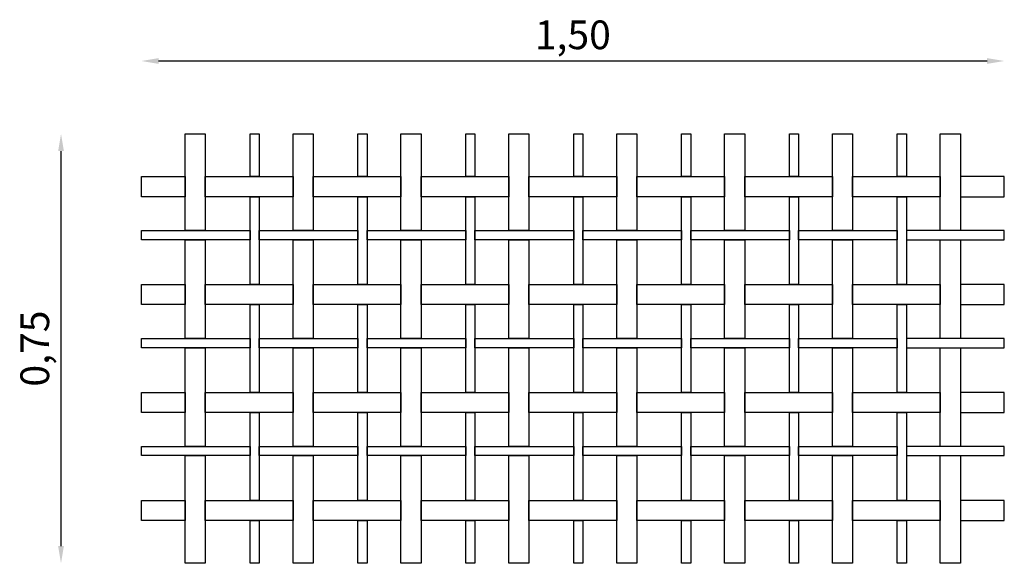
# Model space of a CAD drawing. Extents: x -0.21 to 1.5, y 1.83 to 2.78.
import ezdxf

# ---------------------------------------------------------------- set-up
doc = ezdxf.new("R2010")
doc.units = 0
doc.layers.get('DEFPOINTS').update_dxf_attribs({"linetype": 'CONTINUOUS'})
doc.layers.add('COTAS', color=2, linetype='CONTINUOUS')
doc.layers.add('MALLA', color=7, linetype='CONTINUOUS')
doc.dimstyles.new('ISO-25', dxfattribs={"dimtxt": 0.03, "dimasz": 0.03, "dimexe": 0.02, "dimexo": 0.02, "dimgap": 0.01, "dimtad": 1, "dimdec": 3, "dimzin": 1, "dimtxsty": 'Standard', "dimcen": 2.5, "dimadec": 0, "dimazin": 0, "dimtfac": 1, "dimtdec": 3, "dimtmove": 0, "dimatfit": 3, "dimfxl": 0, "dimarcsym": 0})

# ---------------------------------------------------------------- blocks, each defined once
blk = doc.blocks.new('*D0')
at = {"layer": 'COTAS', "color": 0, "lineweight": -2}
blk.add_line((0.028, 2.7035), (1.472, 2.7035), dxfattribs=at)
at = {"layer": 'COTAS', "color": 0}
for points in [[(0.028, 2.7085), (0.028, 2.6985), (-0.002, 2.7035)], [(1.472, 2.7085), (1.472, 2.6985), (1.502, 2.7035)]]:
    blk.add_solid(points, dxfattribs=at)
at = {"layer": 'DEFPOINTS', "color": 0}
for p in [(1.502, 2.7035), (-0.002, 2.5021), (1.502, 2.5021)]:
    blk.add_point(p, dxfattribs=at)
at = {"layer": 'COTAS', "color": 0, "insert": (0.75, 2.7426), "char_height": 0.05, "attachment_point": 5}
blk.add_mtext('1,50', dxfattribs=at)
blk = doc.blocks.new('*D1')
at = {"layer": 'COTAS', "color": 0, "lineweight": -2}
blk.add_line((-0.142, 1.8586), (-0.142, 2.5466), dxfattribs=at)
at = {"layer": 'COTAS', "color": 0}
for points in [[(-0.147, 2.5466), (-0.137, 2.5466), (-0.142, 2.5766)], [(-0.147, 1.8586), (-0.137, 1.8586), (-0.142, 1.8286)]]:
    blk.add_solid(points, dxfattribs=at)
at = {"layer": 'DEFPOINTS', "color": 0}
for p in [(-0.142, 2.5766), (0.0745, 2.5766), (0.0036, 1.8286)]:
    blk.add_point(p, dxfattribs=at)
at = {"layer": 'COTAS', "color": 0, "insert": (-0.1812, 2.2026), "char_height": 0.05, "attachment_point": 5, "rotation": 90}
blk.add_mtext('0,75', dxfattribs=at)

msp = doc.modelspace()

# ---------------------------------------------------------------- linework, layer by layer
at = {"layer": 'MALLA'}
for points in [[(0.0745, 2.4081), (0.0745, 2.5766), (0.1095, 2.5766), (0.1095, 2.4081)], [(0.1875, 2.5021), (0.1875, 2.5766), (0.2035, 2.5766), (0.2035, 2.5021)], [(0.2625, 2.4081), (0.2625, 2.5766), (0.2975, 2.5766), (0.2975, 2.4081)], [(0.3755, 2.5021), (0.3755, 2.5766), (0.3915, 2.5766), (0.3915, 2.5021)], [(0.4505, 2.4081), (0.4505, 2.5766), (0.4855, 2.5766), (0.4855, 2.4081)], [(0.5635, 2.5021), (0.5635, 2.5766), (0.5795, 2.5766), (0.5795, 2.5021)], [(0.6385, 2.4081), (0.6385, 2.5766), (0.6735, 2.5766), (0.6735, 2.4081)], [(0.7515, 2.5021), (0.7515, 2.5766), (0.7675, 2.5766), (0.7675, 2.5021)], [(0.8265, 2.4081), (0.8265, 2.5766), (0.8615, 2.5766), (0.8615, 2.4081)], [(0.9395, 2.5021), (0.9395, 2.5766), (0.9555, 2.5766), (0.9555, 2.5021)], [(1.0145, 2.4081), (1.0145, 2.5766), (1.0495, 2.5766), (1.0495, 2.4081)], [(1.1275, 2.5021), (1.1275, 2.5766), (1.1435, 2.5766), (1.1435, 2.5021)], [(1.2025, 2.4081), (1.2025, 2.5766), (1.2375, 2.5766), (1.2375, 2.4081)], [(1.3155, 2.5021), (1.3155, 2.5766), (1.3315, 2.5766), (1.3315, 2.5021)], [(1.3905, 2.4081), (1.3905, 2.5766), (1.4255, 2.5766), (1.4255, 2.4081)], [(-0.002, 2.4671), (-0.002, 2.5021), (0.0745, 2.5021), (0.0745, 2.4671)], [(0.1095, 2.4671), (0.1095, 2.5021), (0.2625, 2.5021), (0.2625, 2.4671)], [(0.2975, 2.4671), (0.2975, 2.5021), (0.4505, 2.5021), (0.4505, 2.4671)], [(0.4855, 2.4671), (0.4855, 2.5021), (0.6385, 2.5021), (0.6385, 2.4671)], [(0.6735, 2.4671), (0.6735, 2.5021), (0.8265, 2.5021), (0.8265, 2.4671)], [(0.8615, 2.4671), (0.8615, 2.5021), (1.0145, 2.5021), (1.0145, 2.4671)], [(1.0495, 2.4671), (1.0495, 2.5021), (1.2025, 2.5021), (1.2025, 2.4671)], [(1.2375, 2.4671), (1.2375, 2.5021), (1.3905, 2.5021), (1.3905, 2.4671)], [(1.502, 2.4671), (1.502, 2.5021), (1.4255, 2.5021), (1.4255, 2.4671)], [(0.1875, 2.3141), (0.1875, 2.4671), (0.2035, 2.4671), (0.2035, 2.3141)], [(0.3755, 2.3141), (0.3755, 2.4671), (0.3915, 2.4671), (0.3915, 2.3141)], [(0.5635, 2.3141), (0.5635, 2.4671), (0.5795, 2.4671), (0.5795, 2.3141)], [(0.7515, 2.3141), (0.7515, 2.4671), (0.7675, 2.4671), (0.7675, 2.3141)], [(0.9395, 2.3141), (0.9395, 2.4671), (0.9555, 2.4671), (0.9555, 2.3141)], [(1.1275, 2.3141), (1.1275, 2.4671), (1.1435, 2.4671), (1.1435, 2.3141)], [(1.3155, 2.3141), (1.3155, 2.4671), (1.3315, 2.4671), (1.3315, 2.3141)], [(-0.002, 2.3921), (-0.002, 2.4081), (0.1875, 2.4081), (0.1875, 2.3921)], [(0.2035, 2.3921), (0.2035, 2.4081), (0.3755, 2.4081), (0.3755, 2.3921)], [(0.3915, 2.3921), (0.3915, 2.4081), (0.5635, 2.4081), (0.5635, 2.3921)], [(0.5795, 2.3921), (0.5795, 2.4081), (0.7515, 2.4081), (0.7515, 2.3921)], [(0.7675, 2.3921), (0.7675, 2.4081), (0.9395, 2.4081), (0.9395, 2.3921)], [(0.9555, 2.3921), (0.9555, 2.4081), (1.1275, 2.4081), (1.1275, 2.3921)], [(1.1435, 2.3921), (1.1435, 2.4081), (1.3155, 2.4081), (1.3155, 2.3921)], [(1.502, 2.3921), (1.502, 2.4081), (1.3315, 2.4081), (1.3315, 2.3921)], [(0.0745, 2.2201), (0.0745, 2.3921), (0.1095, 2.3921), (0.1095, 2.2201)], [(0.2625, 2.2201), (0.2625, 2.3921), (0.2975, 2.3921), (0.2975, 2.2201)], [(0.4505, 2.2201), (0.4505, 2.3921), (0.4855, 2.3921), (0.4855, 2.2201)], [(0.6385, 2.2201), (0.6385, 2.3921), (0.6735, 2.3921), (0.6735, 2.2201)], [(0.8265, 2.2201), (0.8265, 2.3921), (0.8615, 2.3921), (0.8615, 2.2201)], [(1.0145, 2.2201), (1.0145, 2.3921), (1.0495, 2.3921), (1.0495, 2.2201)], [(1.2025, 2.2201), (1.2025, 2.3921), (1.2375, 2.3921), (1.2375, 2.2201)], [(1.3905, 2.2201), (1.3905, 2.3921), (1.4255, 2.3921), (1.4255, 2.2201)], [(-0.002, 2.2791), (-0.002, 2.3141), (0.0745, 2.3141), (0.0745, 2.2791)], [(0.1095, 2.2791), (0.1095, 2.3141), (0.2625, 2.3141), (0.2625, 2.2791)], [(0.2975, 2.2791), (0.2975, 2.3141), (0.4505, 2.3141), (0.4505, 2.2791)], [(0.4855, 2.2791), (0.4855, 2.3141), (0.6385, 2.3141), (0.6385, 2.2791)], [(0.6735, 2.2791), (0.6735, 2.3141), (0.8265, 2.3141), (0.8265, 2.2791)], [(0.8615, 2.2791), (0.8615, 2.3141), (1.0145, 2.3141), (1.0145, 2.2791)], [(1.0495, 2.2791), (1.0495, 2.3141), (1.2025, 2.3141), (1.2025, 2.2791)], [(1.2375, 2.2791), (1.2375, 2.3141), (1.3905, 2.3141), (1.3905, 2.2791)], [(1.502, 2.2791), (1.502, 2.3141), (1.4255, 2.3141), (1.4255, 2.2791)], [(0.1875, 2.1261), (0.1875, 2.2791), (0.2035, 2.2791), (0.2035, 2.1261)], [(0.3755, 2.1261), (0.3755, 2.2791), (0.3915, 2.2791), (0.3915, 2.1261)], [(0.5635, 2.1261), (0.5635, 2.2791), (0.5795, 2.2791), (0.5795, 2.1261)], [(0.7515, 2.1261), (0.7515, 2.2791), (0.7675, 2.2791), (0.7675, 2.1261)], [(0.9395, 2.1261), (0.9395, 2.2791), (0.9555, 2.2791), (0.9555, 2.1261)], [(1.1275, 2.1261), (1.1275, 2.2791), (1.1435, 2.2791), (1.1435, 2.1261)], [(1.3155, 2.1261), (1.3155, 2.2791), (1.3315, 2.2791), (1.3315, 2.1261)], [(-0.002, 2.2041), (-0.002, 2.2201), (0.1875, 2.2201), (0.1875, 2.2041)], [(0.2035, 2.2041), (0.2035, 2.2201), (0.3755, 2.2201), (0.3755, 2.2041)], [(0.3915, 2.2041), (0.3915, 2.2201), (0.5635, 2.2201), (0.5635, 2.2041)], [(0.5795, 2.2041), (0.5795, 2.2201), (0.7515, 2.2201), (0.7515, 2.2041)], [(0.7675, 2.2041), (0.7675, 2.2201), (0.9395, 2.2201), (0.9395, 2.2041)], [(0.9555, 2.2041), (0.9555, 2.2201), (1.1275, 2.2201), (1.1275, 2.2041)], [(1.1435, 2.2041), (1.1435, 2.2201), (1.3155, 2.2201), (1.3155, 2.2041)], [(1.502, 2.2041), (1.502, 2.2201), (1.3315, 2.2201), (1.3315, 2.2041)], [(0.0745, 2.0321), (0.0745, 2.2041), (0.1095, 2.2041), (0.1095, 2.0321)], [(0.2625, 2.0321), (0.2625, 2.2041), (0.2975, 2.2041), (0.2975, 2.0321)], [(0.4505, 2.0321), (0.4505, 2.2041), (0.4855, 2.2041), (0.4855, 2.0321)], [(0.6385, 2.0321), (0.6385, 2.2041), (0.6735, 2.2041), (0.6735, 2.0321)], [(0.8265, 2.0321), (0.8265, 2.2041), (0.8615, 2.2041), (0.8615, 2.0321)], [(1.0145, 2.0321), (1.0145, 2.2041), (1.0495, 2.2041), (1.0495, 2.0321)], [(1.2025, 2.0321), (1.2025, 2.2041), (1.2375, 2.2041), (1.2375, 2.0321)], [(1.3905, 2.0321), (1.3905, 2.2041), (1.4255, 2.2041), (1.4255, 2.0321)], [(-0.002, 2.0911), (-0.002, 2.1261), (0.0745, 2.1261), (0.0745, 2.0911)], [(0.1095, 2.0911), (0.1095, 2.1261), (0.2625, 2.1261), (0.2625, 2.0911)], [(0.2975, 2.0911), (0.2975, 2.1261), (0.4505, 2.1261), (0.4505, 2.0911)], [(0.4855, 2.0911), (0.4855, 2.1261), (0.6385, 2.1261), (0.6385, 2.0911)], [(0.6735, 2.0911), (0.6735, 2.1261), (0.8265, 2.1261), (0.8265, 2.0911)], [(0.8615, 2.0911), (0.8615, 2.1261), (1.0145, 2.1261), (1.0145, 2.0911)], [(1.0495, 2.0911), (1.0495, 2.1261), (1.2025, 2.1261), (1.2025, 2.0911)], [(1.2375, 2.0911), (1.2375, 2.1261), (1.3905, 2.1261), (1.3905, 2.0911)], [(1.502, 2.0911), (1.502, 2.1261), (1.4255, 2.1261), (1.4255, 2.0911)], [(0.1875, 1.9381), (0.1875, 2.0911), (0.2035, 2.0911), (0.2035, 1.9381)], [(0.3755, 1.9381), (0.3755, 2.0911), (0.3915, 2.0911), (0.3915, 1.9381)], [(0.5635, 1.9381), (0.5635, 2.0911), (0.5795, 2.0911), (0.5795, 1.9381)], [(0.7515, 1.9381), (0.7515, 2.0911), (0.7675, 2.0911), (0.7675, 1.9381)], [(0.9395, 1.9381), (0.9395, 2.0911), (0.9555, 2.0911), (0.9555, 1.9381)], [(1.1275, 1.9381), (1.1275, 2.0911), (1.1435, 2.0911), (1.1435, 1.9381)], [(1.3155, 1.9381), (1.3155, 2.0911), (1.3315, 2.0911), (1.3315, 1.9381)], [(-0.002, 2.0161), (-0.002, 2.0321), (0.1875, 2.0321), (0.1875, 2.0161)], [(0.2035, 2.0161), (0.2035, 2.0321), (0.3755, 2.0321), (0.3755, 2.0161)], [(0.3915, 2.0161), (0.3915, 2.0321), (0.5635, 2.0321), (0.5635, 2.0161)], [(0.5795, 2.0161), (0.5795, 2.0321), (0.7515, 2.0321), (0.7515, 2.0161)], [(0.7675, 2.0161), (0.7675, 2.0321), (0.9395, 2.0321), (0.9395, 2.0161)], [(0.9555, 2.0161), (0.9555, 2.0321), (1.1275, 2.0321), (1.1275, 2.0161)], [(1.1435, 2.0161), (1.1435, 2.0321), (1.3155, 2.0321), (1.3155, 2.0161)], [(1.502, 2.0161), (1.502, 2.0321), (1.3315, 2.0321), (1.3315, 2.0161)], [(0.0745, 1.8286), (0.0745, 2.0161), (0.1095, 2.0161), (0.1095, 1.8286)], [(0.2625, 1.8286), (0.2625, 2.0161), (0.2975, 2.0161), (0.2975, 1.8286)], [(0.4505, 1.8286), (0.4505, 2.0161), (0.4855, 2.0161), (0.4855, 1.8286)], [(0.6385, 1.8286), (0.6385, 2.0161), (0.6735, 2.0161), (0.6735, 1.8286)], [(0.8265, 1.8286), (0.8265, 2.0161), (0.8615, 2.0161), (0.8615, 1.8286)], [(1.0145, 1.8286), (1.0145, 2.0161), (1.0495, 2.0161), (1.0495, 1.8286)], [(1.2025, 1.8286), (1.2025, 2.0161), (1.2375, 2.0161), (1.2375, 1.8286)], [(1.3905, 1.8286), (1.3905, 2.0161), (1.4255, 2.0161), (1.4255, 1.8286)], [(-0.002, 1.9031), (-0.002, 1.9381), (0.0745, 1.9381), (0.0745, 1.9031)], [(0.1095, 1.9031), (0.1095, 1.9381), (0.2625, 1.9381), (0.2625, 1.9031)], [(0.2975, 1.9031), (0.2975, 1.9381), (0.4505, 1.9381), (0.4505, 1.9031)], [(0.4855, 1.9031), (0.4855, 1.9381), (0.6385, 1.9381), (0.6385, 1.9031)], [(0.6735, 1.9031), (0.6735, 1.9381), (0.8265, 1.9381), (0.8265, 1.9031)], [(0.8615, 1.9031), (0.8615, 1.9381), (1.0145, 1.9381), (1.0145, 1.9031)], [(1.0495, 1.9031), (1.0495, 1.9381), (1.2025, 1.9381), (1.2025, 1.9031)], [(1.2375, 1.9031), (1.2375, 1.9381), (1.3905, 1.9381), (1.3905, 1.9031)], [(1.502, 1.9031), (1.502, 1.9381), (1.4255, 1.9381), (1.4255, 1.9031)], [(0.1875, 1.8286), (0.1875, 1.9031), (0.2035, 1.9031), (0.2035, 1.8286)], [(0.3755, 1.8286), (0.3755, 1.9031), (0.3915, 1.9031), (0.3915, 1.8286)], [(0.5635, 1.8286), (0.5635, 1.9031), (0.5795, 1.9031), (0.5795, 1.8286)], [(0.7515, 1.8286), (0.7515, 1.9031), (0.7675, 1.9031), (0.7675, 1.8286)], [(0.9395, 1.8286), (0.9395, 1.9031), (0.9555, 1.9031), (0.9555, 1.8286)], [(1.1275, 1.8286), (1.1275, 1.9031), (1.1435, 1.9031), (1.1435, 1.8286)], [(1.3155, 1.8286), (1.3155, 1.9031), (1.3315, 1.9031), (1.3315, 1.8286)]]:
    msp.add_lwpolyline(points, close=True, dxfattribs=at)

# ---------------------------------------------------------------- dimensions: what is measured, and where the dimension line sits
at = {"layer": 'COTAS'}
dim = msp.add_linear_dim(base=(1.502, 2.7035), p1=(-0.002, 2.5021), p2=(1.502, 2.5021), angle=180, dimstyle='ISO-25', override={"dimtxt": 0.05, "dimdec": 2, "dimse1": 1, "dimse2": 1, "dimtfac": 4}, dxfattribs=at)
dim.commit()
dim.dimension.update_dxf_attribs({"geometry": '*D0', "text_midpoint": (0.75, 2.7035), "dimtype": 160})
dim = msp.add_linear_dim(base=(-0.142, 2.5766), p1=(0.0036, 1.8286), p2=(0.0745, 2.5766), angle=90, dimstyle='ISO-25', override={"dimtxt": 0.05, "dimdec": 2, "dimse1": 1, "dimse2": 1, "dimtfac": 4}, dxfattribs=at)
dim.commit()
dim.dimension.update_dxf_attribs({"geometry": '*D1', "text_midpoint": (-0.1812, 2.2026)})

doc.saveas('drawing.dxf')
